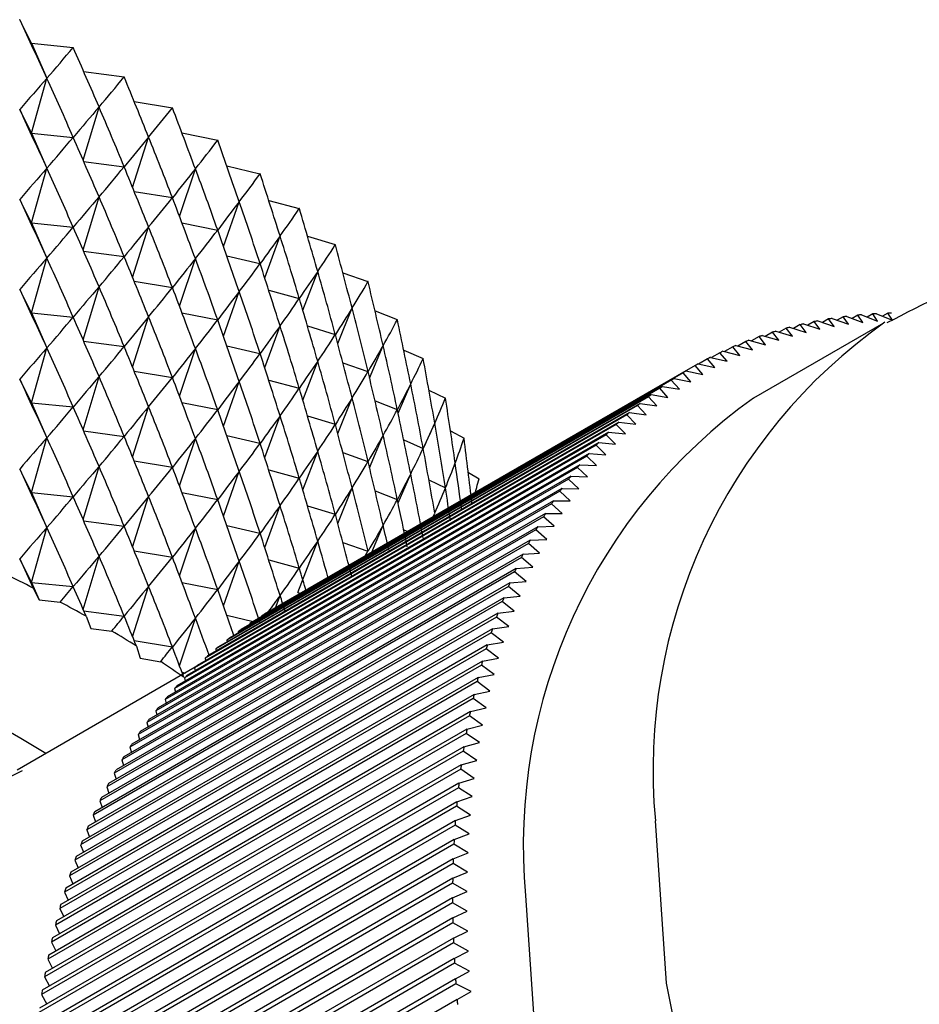
# Model space of a CAD drawing. Units: millimetres. Extents: x 3 to 2496, y 5 to 2495.
# Drawn here: x 505 to 515, y 527 to 538 of the extents above; entities that cross this region are included whole.
import ezdxf

# ---------------------------------------------------------------- set-up
doc = ezdxf.new("R2010")
doc.units = ezdxf.units.MM

msp = doc.modelspace()

# ---------------------------------------------------------------- linework, layer by layer
at = {"color": 7, "linetype": 'Continuous', "lineweight": 25}
for p, q in [((505.31, 537.84), (505.182, 538.097)), ((505.31, 537.84), (505.477, 537.458)), ((505.31, 537.84), (505.765, 537.794)), ((505.879, 537.532), (506.32, 537.473)), ((505.31, 536.86), (505.477, 537.458)), ((506.43, 537.205), (506.846, 537.136)), ((505.31, 536.86), (505.182, 537.117)), ((505.873, 536.565), (506.047, 537.145)), ((505.31, 536.86), (505.477, 536.478)), ((505.31, 536.86), (505.765, 536.814)), ((506.95, 536.862), (507.34, 536.784)), ((506.413, 536.267), (506.587, 536.817)), ((505.879, 536.552), (506.32, 536.494)), ((505.31, 535.881), (505.477, 536.478)), ((506.924, 535.953), (507.097, 536.472)), ((507.44, 536.502), (507.801, 536.417)), ((506.43, 536.225), (506.846, 536.157)), ((505.31, 535.881), (505.182, 536.137)), ((505.873, 535.586), (506.047, 536.166)), ((507.404, 535.624), (507.575, 536.112)), ((507.896, 536.127), (508.229, 536.037)), ((505.31, 535.881), (505.477, 535.498)), ((505.31, 535.881), (505.765, 535.834)), ((506.95, 535.882), (507.34, 535.804)), ((506.413, 535.287), (506.587, 535.837)), ((507.852, 535.283), (508.02, 535.739)), ((508.318, 535.738), (508.622, 535.645)), ((505.879, 535.572), (506.32, 535.514)), ((505.31, 534.901), (505.477, 535.498)), ((506.924, 534.973), (507.097, 535.492)), ((507.44, 535.522), (507.801, 535.438)), ((508.268, 534.929), (508.43, 535.352)), ((508.705, 535.336), (508.978, 535.241)), ((506.43, 535.246), (506.846, 535.177)), ((505.31, 534.901), (505.182, 535.157)), ((505.873, 534.606), (506.047, 535.186)), ((507.404, 534.645), (507.575, 535.132)), ((507.896, 535.147), (508.229, 535.057)), ((505.31, 534.901), (505.477, 534.518)), ((505.31, 534.901), (505.765, 534.854)), ((506.95, 534.902), (507.34, 534.824)), ((508.649, 534.565), (508.805, 534.954)), ((509.055, 534.921), (509.298, 534.827)), ((514.644, 534.897), (514.587, 534.864)), ((514.695, 534.821), (514.644, 534.897)), ((506.413, 534.307), (506.587, 534.857)), ((514.596, 534.788), (513.182, 533.972)), ((513.843, 534.805), (513.773, 534.765)), ((513.905, 534.721), (513.843, 534.805)), ((513.881, 534.812), (514.059, 534.751)), ((513.999, 534.834), (513.932, 534.795)), ((514.059, 534.751), (513.999, 534.834)), ((514.038, 534.84), (514.215, 534.776)), ((514.157, 534.857), (514.093, 534.82)), ((514.215, 534.776), (514.157, 534.857)), ((514.196, 534.862), (514.373, 534.796)), ((514.318, 534.876), (514.256, 534.84)), ((514.373, 534.796), (514.318, 534.876)), ((514.357, 534.879), (514.533, 534.811)), ((514.48, 534.889), (514.421, 534.855)), ((514.533, 534.811), (514.48, 534.889)), ((514.52, 534.891), (514.695, 534.821)), ((507.852, 534.303), (508.02, 534.759)), ((508.318, 534.758), (508.622, 534.665)), ((513.388, 534.69), (513.309, 534.644)), ((513.457, 534.601), (513.388, 534.69)), ((513.424, 534.701), (513.604, 534.646)), ((513.537, 534.733), (513.461, 534.689)), ((513.604, 534.646), (513.537, 534.733)), ((513.574, 534.743), (513.753, 534.686)), ((513.689, 534.772), (513.616, 534.729)), ((513.753, 534.686), (513.689, 534.772)), ((513.726, 534.78), (513.905, 534.721)), ((505.879, 534.593), (506.32, 534.534)), ((513.096, 534.588), (513.01, 534.538)), ((513.17, 534.496), (513.096, 534.588)), ((513.131, 534.601), (513.312, 534.551)), ((513.241, 534.641), (513.158, 534.594)), ((513.312, 534.551), (513.241, 534.641)), ((513.276, 534.653), (513.457, 534.601)), ((505.31, 533.921), (505.477, 534.518)), ((506.924, 533.993), (507.097, 534.512)), ((507.44, 534.542), (507.801, 534.458)), ((508.996, 534.19), (509.143, 534.544)), ((509.368, 534.495), (509.579, 534.403)), ((512.815, 534.466), (512.722, 534.413)), ((512.893, 534.372), (512.815, 534.466)), ((512.848, 534.482), (513.03, 534.437)), ((512.954, 534.529), (512.865, 534.478)), ((513.03, 534.437), (512.954, 534.529)), ((512.988, 534.544), (513.17, 534.496)), ((508.268, 533.95), (508.43, 534.372)), ((508.705, 534.356), (508.978, 534.261)), ((512.678, 534.398), (512.581, 534.342)), ((512.759, 534.303), (512.678, 534.398)), ((512.711, 534.415), (512.893, 534.372)), ((506.43, 534.266), (506.846, 534.197)), ((512.412, 534.247), (507.816, 531.594)), ((512.444, 534.267), (507.848, 531.614)), ((512.544, 534.325), (507.947, 531.672)), ((512.498, 534.15), (512.412, 534.247)), ((512.444, 534.267), (512.627, 534.229)), ((512.627, 534.229), (512.544, 534.325)), ((512.576, 534.343), (512.759, 534.303)), ((505.31, 533.921), (505.182, 534.177)), ((505.873, 533.626), (506.047, 534.206)), ((507.404, 533.665), (507.575, 534.153)), ((512.283, 534.165), (507.687, 531.512)), ((512.315, 534.186), (507.718, 531.532)), ((507.896, 534.167), (508.229, 534.078)), ((512.372, 534.067), (512.283, 534.165)), ((512.315, 534.186), (512.498, 534.15)), ((512.158, 534.078), (507.562, 531.424)), ((512.188, 534.099), (507.592, 531.446)), ((509.307, 533.807), (509.444, 534.126)), ((509.642, 534.059), (509.822, 533.972)), ((512.248, 533.979), (512.158, 534.078)), ((512.188, 534.099), (512.372, 534.067)), ((512.035, 533.986), (507.439, 531.333)), ((512.065, 534.009), (507.468, 531.355)), ((508.649, 533.585), (508.805, 533.974)), ((509.055, 533.941), (509.298, 533.847)), ((512.128, 533.886), (512.035, 533.986)), ((512.065, 534.009), (512.248, 533.979)), ((505.31, 533.921), (505.477, 533.538)), ((505.31, 533.921), (505.765, 533.875)), ((506.413, 533.327), (506.587, 533.877)), ((506.95, 533.922), (507.34, 533.845)), ((511.915, 533.889), (507.319, 531.236)), ((511.944, 533.913), (507.348, 531.26)), ((512.01, 533.789), (511.915, 533.889)), ((511.944, 533.913), (512.128, 533.886)), ((511.798, 533.788), (507.202, 531.135)), ((511.827, 533.813), (507.23, 531.16)), ((507.852, 533.323), (508.02, 533.779)), ((508.318, 533.778), (508.622, 533.685)), ((511.896, 533.687), (511.798, 533.788)), ((511.827, 533.813), (512.01, 533.789)), ((505.879, 533.613), (506.32, 533.554)), ((511.685, 533.682), (507.088, 531.029)), ((511.712, 533.709), (507.116, 531.055)), ((509.581, 533.417), (509.706, 533.698)), ((509.877, 533.614), (510.025, 533.534)), ((511.784, 533.58), (511.685, 533.682)), ((511.712, 533.709), (511.896, 533.687)), ((505.31, 532.941), (505.477, 533.538)), ((506.924, 533.013), (507.097, 533.532)), ((511.574, 533.572), (506.978, 530.919)), ((511.601, 533.599), (507.005, 530.946)), ((507.44, 533.562), (507.801, 533.478)), ((508.996, 533.211), (509.143, 533.565)), ((509.368, 533.516), (509.579, 533.423)), ((511.676, 533.47), (511.574, 533.572)), ((511.601, 533.599), (511.784, 533.58)), ((511.467, 533.457), (506.87, 530.804)), ((511.493, 533.486), (506.896, 530.832)), ((508.268, 532.97), (508.43, 533.392)), ((511.571, 533.354), (511.467, 533.457)), ((511.493, 533.486), (511.676, 533.47)), ((506.43, 533.286), (506.846, 533.217)), ((511.363, 533.338), (506.766, 530.685)), ((511.388, 533.368), (506.791, 530.714)), ((508.705, 533.376), (508.978, 533.281)), ((511.469, 533.235), (511.363, 533.338)), ((511.388, 533.368), (511.571, 533.354)), ((505.31, 532.941), (505.182, 533.197)), ((505.873, 532.646), (506.047, 533.226)), ((511.262, 533.215), (506.665, 530.561)), ((511.286, 533.245), (506.69, 530.592)), ((507.896, 533.187), (508.229, 533.098)), ((511.37, 533.111), (511.262, 533.215)), ((511.286, 533.245), (511.469, 533.235)), ((511.164, 533.087), (506.568, 530.434)), ((511.188, 533.118), (506.591, 530.465)), ((507.404, 532.685), (507.575, 533.173)), ((509.307, 532.828), (509.444, 533.146)), ((509.642, 533.079), (509.822, 532.992)), ((510.072, 533.161), (510.189, 533.091)), ((511.275, 532.983), (511.164, 533.087)), ((511.188, 533.118), (511.37, 533.111)), ((511.092, 532.987), (506.496, 530.334)), ((508.649, 532.605), (508.805, 532.994)), ((509.055, 532.961), (509.298, 532.867)), ((511.092, 532.987), (511.275, 532.983)), ((505.31, 532.941), (505.477, 532.558)), ((505.31, 532.941), (505.765, 532.895)), ((511.001, 532.852), (506.405, 530.199)), ((506.413, 532.347), (506.587, 532.897)), ((511.07, 532.955), (506.474, 530.301)), ((506.95, 532.942), (507.34, 532.865)), ((511.001, 532.852), (511.183, 532.85)), ((511.183, 532.85), (511.07, 532.955)), ((510.979, 532.818), (506.383, 530.165)), ((507.852, 532.343), (508.02, 532.799)), ((508.318, 532.798), (508.622, 532.705)), ((511.094, 532.714), (510.979, 532.818)), ((510.892, 532.678), (506.295, 530.025)), ((510.913, 532.713), (506.316, 530.059)), ((509.687, 532.676), (509.706, 532.718)), ((511.009, 532.573), (510.892, 532.678)), ((510.913, 532.713), (511.094, 532.714)), ((505.31, 531.961), (505.477, 532.558)), ((505.879, 532.633), (506.32, 532.574)), ((510.808, 532.533), (506.212, 529.88)), ((510.828, 532.569), (506.232, 529.916)), ((506.924, 532.033), (507.097, 532.552)), ((507.44, 532.582), (507.801, 532.498)), ((509.021, 532.292), (509.143, 532.585)), ((509.368, 532.536), (509.411, 532.517)), ((510.927, 532.428), (510.808, 532.533)), ((510.828, 532.569), (511.009, 532.573)), ((510.747, 532.421), (510.927, 532.428)), ((510.727, 532.385), (506.131, 529.732)), ((510.747, 532.421), (506.15, 529.768)), ((508.214, 531.85), (508.43, 532.413)), ((508.705, 532.396), (508.978, 532.301)), ((510.849, 532.28), (510.727, 532.385)), ((505.31, 531.961), (505.182, 532.218)), ((505.873, 531.666), (506.047, 532.246)), ((510.651, 532.232), (506.054, 529.579)), ((510.669, 532.27), (506.073, 529.617)), ((506.43, 532.306), (506.846, 532.237)), ((507.896, 532.208), (508.229, 532.118)), ((510.774, 532.127), (510.651, 532.232)), ((510.669, 532.27), (510.849, 532.28)), ((510.595, 532.114), (505.999, 529.461)), ((507.404, 531.705), (507.575, 532.193)), ((510.595, 532.114), (510.774, 532.127)), ((510.577, 532.076), (505.981, 529.423)), ((510.703, 531.971), (510.577, 532.076)), ((505.31, 531.961), (505.393, 531.77)), ((505.31, 531.961), (505.765, 531.915)), ((505.329, 531.899), (505.393, 531.77)), ((510.508, 531.916), (505.912, 529.262)), ((510.524, 531.955), (505.928, 529.302)), ((506.413, 531.367), (506.587, 531.917)), ((506.95, 531.962), (507.34, 531.885)), ((510.636, 531.811), (510.508, 531.916)), ((510.524, 531.955), (510.703, 531.971)), ((510.458, 531.792), (505.861, 529.139)), ((507.971, 531.685), (508.02, 531.819)), ((508.214, 531.85), (508.242, 531.842)), ((510.458, 531.792), (510.636, 531.811)), ((505.393, 531.77), (505.623, 531.746)), ((510.442, 531.752), (505.846, 529.099)), ((507.947, 531.672), (507.947, 531.671)), ((510.572, 531.647), (510.442, 531.752)), ((510.38, 531.584), (505.783, 528.931)), ((510.394, 531.625), (505.798, 528.972)), ((505.879, 531.653), (506.32, 531.594)), ((505.906, 531.592), (505.958, 531.46)), ((506.924, 531.053), (507.097, 531.573)), ((507.44, 531.603), (507.725, 531.536)), ((507.816, 531.594), (507.816, 531.589)), ((510.512, 531.48), (510.38, 531.584)), ((510.394, 531.625), (510.572, 531.647)), ((505.958, 531.46), (506.186, 531.43)), ((507.687, 531.512), (507.689, 531.502)), ((510.335, 531.455), (510.512, 531.48)), ((510.321, 531.413), (505.725, 528.76)), ((510.335, 531.455), (505.739, 528.802)), ((507.562, 531.424), (507.564, 531.41)), ((510.455, 531.309), (510.321, 531.413)), ((510.279, 531.281), (505.683, 528.628)), ((506.43, 531.326), (506.846, 531.257)), ((506.454, 531.267), (506.494, 531.134)), ((507.439, 531.333), (507.442, 531.314)), ((510.279, 531.281), (510.455, 531.309)), ((510.266, 531.238), (505.67, 528.585)), ((506.494, 531.134), (506.719, 531.097)), ((507.202, 531.135), (507.207, 531.108)), ((507.319, 531.236), (507.323, 531.213)), ((510.227, 531.104), (510.402, 531.135)), ((510.402, 531.135), (510.266, 531.238)), ((507.096, 531.036), (505.153, 529.915)), ((510.215, 531.06), (505.619, 528.407)), ((510.227, 531.104), (505.631, 528.45)), ((507.088, 531.029), (507.095, 530.998)), ((510.353, 530.957), (510.215, 531.06)), ((510.179, 530.923), (505.583, 528.27)), ((506.95, 530.982), (506.989, 530.975)), ((510.179, 530.923), (510.353, 530.957)), ((510.168, 530.879), (505.572, 528.225)), ((506.978, 530.919), (506.985, 530.884)), ((510.307, 530.776), (510.168, 530.879)), ((510.134, 530.739), (505.538, 528.086)), ((506.87, 530.804), (506.88, 530.765)), ((510.134, 530.739), (510.307, 530.776)), ((510.124, 530.694), (505.528, 528.04)), ((506.766, 530.685), (506.777, 530.642)), ((510.266, 530.592), (510.124, 530.694)), ((510.085, 530.506), (505.488, 527.852)), ((510.094, 530.552), (505.498, 527.898)), ((506.665, 530.561), (506.678, 530.515)), ((510.228, 530.405), (510.085, 530.506)), ((510.094, 530.552), (510.266, 530.592)), ((506.568, 530.434), (506.582, 530.383)), ((510.057, 530.361), (510.228, 530.405)), ((510.049, 530.314), (505.452, 527.661)), ((510.057, 530.361), (505.461, 527.708)), ((506.474, 530.301), (506.489, 530.248)), ((510.194, 530.214), (510.049, 530.314)), ((510.024, 530.168), (505.428, 527.514)), ((510.024, 530.168), (510.194, 530.214)), ((510.017, 530.12), (505.42, 527.467)), ((506.383, 530.165), (506.4, 530.108)), ((510.164, 530.021), (510.017, 530.12)), ((509.995, 529.971), (505.399, 527.318)), ((506.295, 530.025), (506.315, 529.964)), ((509.995, 529.971), (510.164, 530.021)), ((509.989, 529.923), (505.392, 527.27)), ((506.212, 529.88), (506.233, 529.816)), ((510.137, 529.824), (509.989, 529.923)), ((509.97, 529.772), (505.374, 527.119)), ((509.97, 529.772), (510.137, 529.824)), ((509.964, 529.723), (505.368, 527.07)), ((506.131, 529.732), (506.155, 529.664)), ((510.115, 529.625), (509.964, 529.723)), ((509.948, 529.57), (505.352, 526.916)), ((506.054, 529.579), (506.08, 529.508)), ((509.948, 529.57), (510.115, 529.625)), ((509.944, 529.52), (505.348, 526.867)), ((505.981, 529.423), (506.009, 529.349)), ((509.931, 529.365), (510.096, 529.423)), ((510.096, 529.423), (509.944, 529.52)), ((509.927, 529.314), (505.331, 526.661)), ((509.931, 529.365), (505.335, 526.711)), ((510.081, 529.219), (509.927, 529.314)), ((505.912, 529.262), (505.942, 529.185)), ((509.918, 529.157), (510.081, 529.219)), ((509.915, 529.106), (505.319, 526.453)), ((509.918, 529.157), (505.321, 526.504)), ((505.846, 529.099), (505.878, 529.018)), ((510.07, 529.012), (509.915, 529.106)), ((509.908, 528.947), (510.07, 529.012)), ((509.906, 528.896), (505.31, 526.242)), ((509.908, 528.947), (505.312, 526.294)), ((505.783, 528.931), (505.818, 528.848)), ((510.063, 528.802), (509.906, 528.896)), ((509.902, 528.735), (510.063, 528.802)), ((509.901, 528.683), (505.305, 526.029)), ((509.902, 528.735), (505.306, 526.081)), ((505.725, 528.76), (505.762, 528.674)), ((510.06, 528.59), (509.901, 528.683)), ((505.67, 528.585), (505.71, 528.496)), ((509.9, 528.52), (510.06, 528.59)), ((509.9, 528.52), (505.304, 525.867)), ((509.901, 528.467), (505.304, 525.814)), ((510.06, 528.376), (509.901, 528.467)), ((505.619, 528.407), (505.662, 528.315)), ((509.903, 528.303), (510.06, 528.376)), ((509.903, 528.303), (505.306, 525.649)), ((509.904, 528.25), (505.307, 525.596)), ((510.065, 528.16), (509.904, 528.25)), ((505.572, 528.225), (505.617, 528.131)), ((509.909, 528.083), (510.065, 528.16)), ((509.909, 528.083), (505.312, 525.43)), ((509.911, 528.03), (505.314, 525.376)), ((505.528, 528.04), (505.576, 527.944)), ((510.073, 527.942), (509.911, 528.03)), ((509.918, 527.862), (510.073, 527.942)), ((509.918, 527.862), (505.322, 525.209)), ((509.922, 527.808), (505.325, 525.155)), ((505.488, 527.852), (505.539, 527.753)), ((510.085, 527.721), (509.922, 527.808)), ((509.932, 527.639), (510.085, 527.721)), ((509.932, 527.639), (505.336, 524.985)), ((505.452, 527.661), (505.506, 527.56)), ((509.936, 527.584), (505.34, 524.931)), ((510.102, 527.499), (509.936, 527.584)), ((509.95, 527.414), (510.102, 527.499)), ((509.95, 527.414), (505.354, 524.76)), ((505.42, 527.467), (505.477, 527.363))]:
    msp.add_line(p, q, dxfattribs=at)
at = {"color": 7, "linetype": 'Continuous', "lineweight": 25, "flags": 128}
for points in [[(505.182, 538.097), (505.182, 538.097), (505.182, 538.097), (505.182, 538.097), (505.182, 538.097), (505.182, 538.097), (505.181, 538.097), (505.181, 538.097), (505.181, 538.097)], [(505.766, 537.793), (505.766, 537.793), (505.766, 537.793), (505.766, 537.793), (505.765, 537.794), (505.765, 537.794), (505.765, 537.794), (505.765, 537.794), (505.765, 537.794)], [(506.321, 537.473), (506.321, 537.473), (506.321, 537.473), (506.321, 537.473), (506.321, 537.473), (506.321, 537.473), (506.32, 537.473), (506.32, 537.473), (506.32, 537.473)], [(506.847, 537.136), (506.847, 537.136), (506.846, 537.136), (506.846, 537.136), (506.846, 537.136), (506.846, 537.136), (506.846, 537.136), (506.846, 537.136), (506.846, 537.136)], [(507.341, 536.783), (507.341, 536.784), (507.341, 536.784), (507.34, 536.784), (507.34, 536.784), (507.34, 536.784), (507.34, 536.784), (507.34, 536.784), (507.34, 536.784)], [(507.802, 536.417), (507.802, 536.417), (507.802, 536.417), (507.802, 536.417), (507.802, 536.417), (507.802, 536.417), (507.802, 536.417), (507.802, 536.417), (507.801, 536.417)], [(508.23, 536.036), (508.23, 536.037), (508.23, 536.037), (508.23, 536.037), (508.23, 536.037), (508.23, 536.037), (508.229, 536.037), (508.229, 536.037), (508.229, 536.037)], [(508.623, 535.644), (508.623, 535.644), (508.623, 535.644), (508.622, 535.644), (508.622, 535.644), (508.622, 535.644), (508.622, 535.644), (508.622, 535.645), (508.622, 535.645)], [(508.979, 535.24), (508.979, 535.24), (508.979, 535.24), (508.979, 535.24), (508.979, 535.24), (508.979, 535.24), (508.979, 535.24), (508.979, 535.241), (508.978, 535.241)], [(509.299, 534.826), (509.298, 534.826), (509.298, 534.826), (509.298, 534.826), (509.298, 534.826), (509.298, 534.826), (509.298, 534.826), (509.298, 534.826), (509.298, 534.827)], [(509.58, 534.402), (509.58, 534.403), (509.58, 534.403), (509.58, 534.403), (509.58, 534.403), (509.58, 534.403), (509.58, 534.403), (509.579, 534.403), (509.579, 534.403)], [(509.823, 533.971), (509.823, 533.971), (509.822, 533.971), (509.822, 533.972), (509.822, 533.972), (509.822, 533.972), (509.822, 533.972), (509.822, 533.972), (509.822, 533.972)], [(510.026, 533.533), (510.026, 533.533), (510.026, 533.534), (510.026, 533.534), (510.026, 533.534), (510.026, 533.534), (510.025, 533.534), (510.025, 533.534), (510.025, 533.534)], [(510.189, 533.09), (510.189, 533.09), (510.189, 533.09), (510.189, 533.09), (510.189, 533.09), (510.189, 533.09), (510.189, 533.091), (510.189, 533.091), (510.189, 533.091)], [(510.696, 528.547), (510.815, 526.776), (511.187, 524.908), (511.803, 522.999), (512.643, 521.109), (513.681, 519.293), (514.887, 517.607), (516.223, 516.103), (517.649, 514.827), (519.121, 513.816), (520.596, 513.101), (522.027, 512.706), (523.372, 512.64), (524.589, 512.907), (525.181, 513.187)]]:
    msp.add_lwpolyline(points, dxfattribs=at)
at = {"color": 8, "linetype": 'Continuous', "lineweight": 25, "flags": 128}
msp.add_lwpolyline([(512.11, 529.363), (512.229, 527.592), (512.602, 525.724), (513.217, 523.816), (514.057, 521.925), (515.096, 520.109), (516.301, 518.424), (517.637, 516.92), (519.063, 515.643), (520.536, 514.632), (522.01, 513.918), (523.441, 513.522), (524.786, 513.457), (526.004, 513.723), (526.603, 514.008)], dxfattribs=at)
at = {"color": 7, "linetype": 'Continuous', "lineweight": 25}
for centre, radius, start, end in [((514.833, 529.541), 5.359, 91.5865, 92.0175), ((514.763, 530.202), 4.694, 100.8352, 101.306), ((514.782, 530.094), 4.804, 98.9209, 99.3844), ((514.8, 529.973), 4.926, 97.0374, 97.4933), ((514.814, 529.841), 5.059, 95.1863, 95.6342), ((514.826, 529.697), 5.203, 93.369, 93.8085), ((514.701, 530.457), 4.431, 106.7426, 107.2318), ((514.721, 530.384), 4.508, 104.7483, 105.232), ((514.743, 530.299), 4.595, 102.7784, 103.2559), ((514.662, 530.569), 4.313, 110.793, 111.2912), ((514.681, 530.519), 4.367, 108.7585, 109.2525), ((514.633, 530.637), 4.239, 114.9057, 115.4096), ((514.646, 530.609), 4.27, 112.8432, 113.3447), ((514.624, 530.656), 4.219, 116.977, 117.4825), ((514.621, 530.662), 4.211, 121.1318, 121.6379), ((514.62, 530.664), 4.209, 119.0536, 119.5598), ((514.628, 530.651), 4.224, 123.208, 123.7131), ((514.642, 530.631), 4.248, 125.2786, 125.7818), ((516.658, 529.097), 5.987, 125.494, 185.2767), ((514.663, 530.603), 4.283, 127.3401, 127.8405), ((514.692, 530.567), 4.33, 129.389, 129.8858), ((514.729, 530.523), 4.387, 131.422, 131.9145), ((514.776, 530.473), 4.456, 133.436, 133.9234), ((514.832, 530.416), 4.536, 135.4281, 135.9098), ((514.898, 530.354), 4.627, 137.3957, 137.8711), ((514.975, 530.286), 4.73, 139.3364, 139.8048), ((515.063, 530.213), 4.844, 141.2479, 141.709), ((515.163, 530.137), 4.969, 143.1285, 143.5818), ((515.274, 530.057), 5.106, 144.9765, 145.4216), ((495.386, 513.569), 19.359, 58.6161, 117.9877), ((515.397, 529.974), 5.254, 146.7907, 147.2274), ((515.533, 529.889), 5.414, 148.5699, 148.9979), ((515.681, 529.803), 5.586, 150.3133, 150.7326), ((515.841, 529.715), 5.769, 152.0204, 152.4307), ((516.015, 529.627), 5.964, 153.6908, 154.0922), ((516.201, 529.539), 6.17, 155.3243, 155.7167), ((498.179, 517.772), 15.834, 63.1568, 64.3519), ((516.4, 529.452), 6.387, 156.921, 157.3045), ((516.612, 529.366), 6.615, 158.4811, 158.8556), ((498.702, 518.777), 14.701, 60.6571, 61.9128), ((510.025, 528.009), 4.211, 121.1318, 121.6379), ((516.836, 529.281), 6.855, 160.0048, 160.3706), ((510.032, 527.998), 4.224, 123.208, 123.7131), ((499.257, 519.738), 13.591, 58.0248, 59.348), ((510.066, 527.95), 4.283, 127.3401, 127.8405), ((510.046, 527.978), 4.248, 125.2786, 125.7818), ((517.073, 529.2), 7.106, 161.4927, 161.8498), ((510.095, 527.914), 4.33, 129.389, 129.8858), ((517.322, 529.121), 7.367, 162.9453, 163.2939), ((510.133, 527.87), 4.387, 131.422, 131.9145), ((499.837, 520.643), 12.516, 55.2456, 56.6436), ((510.179, 527.82), 4.456, 133.436, 133.9234), ((517.583, 529.045), 7.639, 164.3633, 164.7036), ((510.236, 527.763), 4.536, 135.4281, 135.9098), ((517.856, 528.973), 7.921, 165.7474, 166.0796), ((510.302, 527.7), 4.627, 137.3957, 137.8711), ((510.379, 527.632), 4.73, 139.3364, 139.8048), ((518.14, 528.905), 8.213, 167.0985, 167.4227), ((510.467, 527.56), 4.844, 141.2479, 141.709), ((518.435, 528.842), 8.515, 168.4174, 168.7339), ((510.566, 527.484), 4.969, 143.1285, 143.5818), ((510.678, 527.404), 5.106, 144.9765, 145.4216), ((518.741, 528.784), 8.826, 169.705, 170.0141), ((510.801, 527.321), 5.254, 146.7907, 147.2274), ((519.056, 528.731), 9.146, 170.9623, 171.2641), ((510.936, 527.236), 5.414, 148.5699, 148.9979), ((519.381, 528.684), 9.474, 172.1901, 172.4849), ((511.084, 527.149), 5.586, 150.3133, 150.7326), ((511.245, 527.062), 5.769, 152.0204, 152.4307), ((519.715, 528.643), 9.81, 173.3896, 173.6776), ((511.419, 526.973), 5.964, 153.6908, 154.0922), ((520.057, 528.607), 10.154, 174.5616, 174.843), ((511.605, 526.885), 6.17, 155.3243, 155.7167), ((520.406, 528.578), 10.505, 175.7071, 175.9823), ((511.804, 526.798), 6.387, 156.921, 157.3045), ((512.016, 526.712), 6.615, 158.4811, 158.8556), ((520.763, 528.556), 10.862, 176.8271, 177.0962), ((512.24, 526.628), 6.855, 160.0048, 160.3706), ((521.125, 528.54), 11.225, 177.9226, 178.1859), ((512.477, 526.546), 7.106, 161.4927, 161.8498), ((521.493, 528.531), 11.593, 178.9945, 179.2522), ((512.726, 526.467), 7.367, 162.9453, 163.2939), ((512.987, 526.392), 7.639, 164.3633, 164.7036), ((521.866, 528.529), 11.966, 180.0438, 180.2961), ((513.26, 526.32), 7.921, 165.7474, 166.0796), ((522.242, 528.534), 12.342, 181.0713, 181.3185), ((513.544, 526.252), 8.213, 167.0985, 167.4227), ((522.621, 528.545), 12.721, 182.0781, 182.3203), ((513.839, 526.189), 8.515, 168.4174, 168.7339), ((523.003, 528.563), 13.103, 183.0648, 183.3023), ((514.145, 526.131), 8.826, 169.705, 170.0141), ((523.385, 528.587), 13.486, 184.0325, 184.2655), ((514.46, 526.078), 9.146, 170.9623, 171.2641), ((523.768, 528.618), 13.871, 184.982, 185.2106)]:
    msp.add_arc(centre, radius, start, end, dxfattribs=at)
at = {"color": 8, "linetype": 'Continuous', "lineweight": 25}
msp.add_arc((518.065, 529.915), 5.98, 125.256, 185.2969, dxfattribs=at)
at = {"color": 7, "linetype": 'Continuous', "lineweight": 25}
for centre, major_axis, ratio, start_param, end_param in [((495.44, 560.418), (-14.996, 33.334), 0.010019, 2.299978, 2.326101), ((495.44, 560.418), (-4.922, 26.042), 0.544086, 3.540274, 3.566398), ((495.44, 560.418), (-14.997, 33.788), 0.009491, 3.948372, 3.974496), ((495.44, 560.418), (-6.173, 26.1), 0.52379, 3.50282, 3.528944), ((495.44, 560.418), (-14.968, 34.238), 0.028394, 3.939487, 3.96561), ((495.44, 501.627), (13.572, 37.905), 0.168516, 0.397865, 0.423988), ((495.44, 501.627), (2.367, 43.211), 0.342787, 5.682452, 5.708576), ((495.44, 559.438), (-14.996, 33.334), 0.010019, 2.299978, 2.326101), ((495.44, 501.627), (13.837, 37.511), 0.154401, 0.388987, 0.41511), ((495.44, 501.627), (3.066, 43.133), 0.340416, 5.67751, 5.703634), ((495.44, 560.418), (-7.296, 26.195), 0.500325, 3.471395, 3.497518), ((495.44, 560.418), (-14.912, 34.685), 0.046703, 3.930473, 3.956597), ((495.44, 559.438), (-4.922, 26.042), 0.544086, 3.540274, 3.566398), ((495.44, 559.438), (-14.997, 33.788), 0.009491, 3.948372, 3.974496), ((495.44, 501.627), (14.075, 37.107), 0.139764, 0.380003, 0.406126), ((495.44, 501.627), (3.757, 43.036), 0.337435, 5.672464, 5.698588), ((495.44, 560.418), (-8.295, 26.334), 0.47459, 3.445747, 3.47187), ((495.44, 560.418), (-14.828, 35.127), 0.064431, 3.921373, 3.947497), ((495.44, 500.647), (13.572, 37.905), 0.168516, 0.397865, 0.423988), ((495.44, 500.647), (2.367, 43.211), 0.342787, 5.682452, 5.708576), ((495.44, 559.438), (-6.173, 26.1), 0.52379, 3.50282, 3.528944), ((495.44, 559.438), (-14.968, 34.238), 0.028394, 3.939487, 3.96561), ((495.44, 501.627), (14.286, 36.695), 0.124599, 0.370935, 0.397058), ((495.44, 501.627), (4.438, 42.919), 0.333847, 5.667292, 5.693415), ((495.44, 560.418), (-9.182, 26.516), 0.447341, 3.425353, 3.451477), ((495.44, 560.418), (-14.717, 35.563), 0.081591, 3.912223, 3.938346), ((495.44, 558.458), (-14.996, 33.334), 0.010019, 2.299978, 2.326101), ((495.44, 500.647), (13.837, 37.511), 0.154401, 0.388987, 0.41511), ((495.44, 500.647), (3.066, 43.133), 0.340416, 5.67751, 5.703634), ((495.44, 559.438), (-7.296, 26.195), 0.500325, 3.471395, 3.497518), ((495.44, 559.438), (-14.912, 34.685), 0.046703, 3.930473, 3.956597), ((495.44, 501.627), (14.47, 36.276), 0.108901, 0.361807, 0.387931), ((495.44, 501.627), (5.107, 42.784), 0.329659, 5.661974, 5.688098), ((495.44, 560.418), (-9.968, 26.74), 0.419186, 3.409584, 3.435708), ((495.44, 560.418), (-14.578, 35.994), 0.098194, 3.903056, 3.92918), ((495.44, 558.458), (-4.922, 26.042), 0.544086, 3.540274, 3.566398), ((495.44, 558.458), (-14.997, 33.788), 0.009491, 3.948372, 3.974496), ((495.44, 500.647), (14.075, 37.107), 0.139764, 0.380003, 0.406126), ((495.44, 500.647), (3.757, 43.036), 0.337435, 5.672464, 5.698588), ((495.44, 559.438), (-8.295, 26.334), 0.47459, 3.445747, 3.47187), ((495.44, 559.438), (-14.828, 35.127), 0.064431, 3.921373, 3.947497), ((495.44, 501.627), (14.628, 35.85), 0.092662, 0.352647, 0.378771), ((495.44, 501.627), (5.762, 42.629), 0.324877, 5.656494, 5.682617), ((495.44, 560.418), (-10.666, 27.003), 0.390592, 3.397804, 3.423928), ((495.44, 560.418), (-14.411, 36.418), 0.11425, 3.893904, 3.920027), ((495.44, 499.667), (13.572, 37.905), 0.168516, 0.397865, 0.423988), ((495.44, 499.667), (2.367, 43.211), 0.342787, 5.682452, 5.708576), ((495.44, 558.458), (-6.173, 26.1), 0.52379, 3.50282, 3.528944), ((495.44, 558.458), (-14.968, 34.238), 0.028394, 3.939487, 3.96561), ((495.44, 500.647), (14.286, 36.695), 0.124599, 0.370935, 0.397058), ((495.44, 500.647), (4.438, 42.919), 0.333847, 5.667292, 5.693415), ((495.44, 559.438), (-9.182, 26.516), 0.447341, 3.425353, 3.451477), ((495.44, 559.438), (-14.717, 35.563), 0.081591, 3.912223, 3.938346), ((495.44, 501.627), (14.757, 35.417), 0.075872, 0.343482, 0.369606), ((495.44, 501.627), (6.402, 42.456), 0.319508, 5.650834, 5.676958), ((495.44, 560.418), (-11.286, 27.3), 0.361911, 3.389424, 3.415548), ((495.44, 560.418), (-14.218, 36.835), 0.129768, 3.884793, 3.910917), ((495.44, 557.478), (-14.996, 33.334), 0.010019, 2.299978, 2.326101), ((495.44, 499.667), (13.837, 37.511), 0.154401, 0.388987, 0.41511), ((495.44, 499.667), (3.066, 43.133), 0.340416, 5.67751, 5.703634), ((495.44, 558.458), (-7.296, 26.195), 0.500325, 3.471395, 3.497518), ((495.44, 558.458), (-14.912, 34.685), 0.046703, 3.930473, 3.956597), ((495.44, 500.647), (14.47, 36.276), 0.108901, 0.361807, 0.387931), ((495.44, 500.647), (5.107, 42.784), 0.329659, 5.661974, 5.688098), ((495.44, 559.438), (-9.968, 26.74), 0.419186, 3.409584, 3.435708), ((495.44, 559.438), (-14.578, 35.994), 0.098194, 3.903056, 3.92918), ((495.44, 501.627), (14.86, 34.978), 0.058522, 0.334345, 0.360469), ((495.44, 501.627), (7.026, 42.266), 0.313559, 5.644983, 5.671106), ((495.44, 557.478), (-4.922, 26.042), 0.544086, 3.540274, 3.566398), ((495.44, 557.478), (-14.997, 33.788), 0.009491, 3.948372, 3.974496), ((495.44, 499.667), (14.075, 37.107), 0.139764, 0.380003, 0.406126), ((495.44, 499.667), (3.757, 43.036), 0.337435, 5.672464, 5.698588), ((495.44, 558.458), (-8.295, 26.334), 0.47459, 3.445747, 3.47187), ((495.44, 558.458), (-14.828, 35.127), 0.064431, 3.921373, 3.947497), ((495.44, 560.418), (-11.839, 27.628), 0.3334, 3.383925, 3.410049), ((495.44, 560.418), (-13.998, 37.244), 0.144754, 3.875751, 3.901875), ((495.44, 500.647), (14.628, 35.85), 0.092662, 0.352647, 0.378771), ((495.44, 500.647), (5.762, 42.629), 0.324877, 5.656494, 5.682617), ((495.44, 559.438), (-10.666, 27.003), 0.390592, 3.397804, 3.423928), ((495.44, 559.438), (-14.411, 36.418), 0.11425, 3.893904, 3.920027), ((495.44, 498.687), (13.572, 37.905), 0.168516, 0.397865, 0.423988), ((495.44, 498.687), (2.367, 43.211), 0.342787, 5.682452, 5.708576), ((495.44, 557.478), (-6.173, 26.1), 0.52379, 3.50282, 3.528944), ((495.44, 557.478), (-14.968, 34.238), 0.028394, 3.939487, 3.96561), ((495.44, 499.667), (14.286, 36.695), 0.124599, 0.370935, 0.397058), ((495.44, 499.667), (4.438, 42.919), 0.333847, 5.667292, 5.693415), ((495.44, 501.627), (14.934, 34.535), 0.0406, 0.32527, 0.351393), ((495.44, 501.627), (7.632, 42.058), 0.307037, 5.638928, 5.665051), ((495.44, 558.458), (-9.182, 26.516), 0.447341, 3.425353, 3.451477), ((495.44, 558.458), (-14.717, 35.563), 0.081591, 3.912223, 3.938346), ((495.44, 500.647), (14.757, 35.417), 0.075872, 0.343482, 0.369606), ((495.44, 500.647), (6.402, 42.456), 0.319508, 5.650834, 5.676958), ((495.44, 560.418), (-12.331, 27.981), 0.305243, 3.38086, 3.406983), ((495.44, 560.418), (-13.751, 37.645), 0.159215, 3.866801, 3.892924), ((495.44, 559.438), (-11.286, 27.3), 0.361911, 3.389424, 3.415548), ((495.44, 559.438), (-14.218, 36.835), 0.129768, 3.884793, 3.910917), ((495.44, 556.498), (-14.996, 33.334), 0.010019, 2.299978, 2.326101), ((495.44, 498.687), (13.837, 37.511), 0.154401, 0.388987, 0.41511), ((495.44, 498.687), (3.066, 43.133), 0.340416, 5.67751, 5.703634), ((495.44, 557.478), (-7.296, 26.195), 0.500325, 3.471395, 3.497518), ((495.44, 557.478), (-14.912, 34.685), 0.046703, 3.930473, 3.956597), ((495.44, 499.667), (14.47, 36.276), 0.108901, 0.361807, 0.387931), ((495.44, 499.667), (5.107, 42.784), 0.329659, 5.661974, 5.688098), ((495.44, 558.458), (-9.968, 26.74), 0.419186, 3.409584, 3.435708), ((495.44, 558.458), (-14.578, 35.994), 0.098194, 3.903056, 3.92918), ((495.44, 501.627), (14.981, 34.087), 0.022092, 0.316295, 0.342418), ((495.44, 501.627), (8.219, 41.833), 0.299952, 5.63266, 5.658783), ((495.44, 500.647), (14.86, 34.978), 0.058522, 0.334345, 0.360469), ((495.44, 500.647), (7.026, 42.266), 0.313559, 5.644983, 5.671106), ((495.44, 560.418), (-12.769, 28.357), 0.277573, 3.379848, 3.405972), ((495.44, 560.418), (-13.477, 38.036), 0.173155, 3.857963, 3.884086), ((495.44, 556.498), (-4.922, 26.042), 0.544086, 3.540274, 3.566398), ((495.44, 556.498), (-14.997, 33.788), 0.009491, 3.948372, 3.974496), ((495.44, 498.687), (14.075, 37.107), 0.139764, 0.380003, 0.406126), ((495.44, 498.687), (3.757, 43.036), 0.337435, 5.672464, 5.698588), ((495.44, 557.478), (-8.295, 26.334), 0.47459, 3.445747, 3.47187), ((495.44, 557.478), (-14.828, 35.127), 0.064431, 3.921373, 3.947497), ((495.44, 559.438), (-11.839, 27.628), 0.3334, 3.383925, 3.410049), ((495.44, 559.438), (-13.998, 37.244), 0.144754, 3.875751, 3.901875), ((495.44, 499.667), (14.628, 35.85), 0.092662, 0.352647, 0.378771), ((495.44, 499.667), (5.762, 42.629), 0.324877, 5.656494, 5.682617), ((495.44, 558.458), (-10.666, 27.003), 0.390592, 3.397804, 3.423928), ((495.44, 558.458), (-14.411, 36.418), 0.11425, 3.893904, 3.920027), ((495.44, 501.627), (15, 33.635), 0.002987, 0.307462, 0.333586), ((495.44, 501.627), (8.786, 41.593), 0.292309, 5.626173, 5.652296), ((495.44, 497.708), (13.572, 37.905), 0.168516, 0.397865, 0.423988), ((495.44, 497.708), (2.367, 43.211), 0.342787, 5.682452, 5.708576), ((495.44, 556.498), (-6.173, 26.1), 0.52379, 3.50282, 3.528944), ((495.44, 556.498), (-14.968, 34.238), 0.028394, 3.939487, 3.96561), ((495.44, 498.687), (14.286, 36.695), 0.124599, 0.370935, 0.397058), ((495.44, 498.687), (4.438, 42.919), 0.333847, 5.667292, 5.693415), ((495.44, 500.647), (14.934, 34.535), 0.0406, 0.32527, 0.351393), ((495.44, 500.647), (7.632, 42.058), 0.307037, 5.638928, 5.665051), ((495.44, 560.418), (-13.158, 28.752), 0.250477, 3.38057, 3.406694), ((495.44, 560.418), (-13.176, 38.418), 0.186579, 3.849257, 3.875381), ((495.44, 557.478), (-9.182, 26.516), 0.447341, 3.425353, 3.451477), ((495.44, 557.478), (-14.717, 35.563), 0.081591, 3.912223, 3.938346), ((495.44, 499.667), (14.757, 35.417), 0.075872, 0.343482, 0.369606), ((495.44, 499.667), (6.402, 42.456), 0.319508, 5.650834, 5.676958), ((495.44, 559.438), (-12.331, 27.981), 0.305243, 3.38086, 3.406983), ((495.44, 559.438), (-13.751, 37.645), 0.159215, 3.866801, 3.892924), ((495.44, 555.519), (-14.996, 33.334), 0.010019, 2.299978, 2.326101), ((495.44, 497.708), (13.837, 37.511), 0.154401, 0.388987, 0.41511), ((495.44, 497.708), (3.066, 43.133), 0.340416, 5.67751, 5.703634), ((495.44, 556.498), (-7.296, 26.195), 0.500325, 3.471395, 3.497518), ((495.44, 556.498), (-14.912, 34.685), 0.046703, 3.930473, 3.956597), ((495.44, 558.458), (-11.286, 27.3), 0.361911, 3.389424, 3.415548), ((495.44, 558.458), (-14.218, 36.835), 0.129768, 3.884793, 3.910917), ((495.44, 501.627), (14.99, 33.181), 0.016732, 5.958242, 5.984365), ((495.44, 501.627), (9.331, 41.336), 0.284116, 5.627279, 5.645586), ((495.44, 498.687), (14.47, 36.276), 0.108901, 0.361807, 0.387931), ((495.44, 498.687), (5.107, 42.784), 0.329659, 5.661974, 5.688098), ((495.44, 557.478), (-9.968, 26.74), 0.419186, 3.409584, 3.435708), ((495.44, 557.478), (-14.578, 35.994), 0.098194, 3.903056, 3.92918), ((495.44, 500.647), (14.981, 34.087), 0.022092, 0.316295, 0.342418), ((495.44, 500.647), (8.219, 41.833), 0.299952, 5.63266, 5.658783), ((495.44, 560.418), (-13.503, 29.161), 0.224017, 3.39077, 3.408882), ((495.44, 499.667), (14.86, 34.978), 0.058522, 0.334345, 0.360469), ((495.44, 499.667), (7.026, 42.266), 0.313559, 5.644983, 5.671106), ((495.44, 559.438), (-12.769, 28.357), 0.277573, 3.379848, 3.405972), ((495.44, 559.438), (-13.477, 38.036), 0.173155, 3.870985, 3.884086), ((495.44, 555.519), (-4.922, 26.042), 0.544086, 3.540274, 3.566398), ((495.44, 555.519), (-14.997, 33.788), 0.009491, 3.948372, 3.974496), ((495.44, 497.708), (14.075, 37.107), 0.139764, 0.380003, 0.406126), ((495.44, 497.708), (3.757, 43.036), 0.337435, 5.672464, 5.698588), ((495.44, 556.498), (-8.295, 26.334), 0.47459, 3.445747, 3.47187), ((495.44, 556.498), (-14.828, 35.127), 0.064431, 3.921373, 3.947497), ((495.44, 558.458), (-11.839, 27.628), 0.3334, 3.383925, 3.410049), ((495.44, 558.458), (-13.998, 37.244), 0.144754, 3.882626, 3.901875), ((495.44, 498.687), (14.628, 35.85), 0.092662, 0.352647, 0.378771), ((495.44, 498.687), (5.762, 42.629), 0.324877, 5.656494, 5.682617), ((495.44, 557.478), (-10.666, 27.003), 0.390592, 3.397804, 3.423928), ((495.44, 557.478), (-14.411, 36.418), 0.11425, 3.893904, 3.920027), ((495.44, 496.728), (13.572, 37.905), 0.168516, 0.397865, 0.423988), ((495.44, 496.728), (2.367, 43.211), 0.342787, 5.682452, 5.708576), ((495.44, 555.519), (-6.173, 26.1), 0.52379, 3.50282, 3.528944), ((495.44, 555.519), (-14.968, 34.238), 0.028394, 3.939487, 3.96561), ((495.44, 497.708), (14.286, 36.695), 0.124599, 0.370935, 0.397058), ((495.44, 497.708), (4.438, 42.919), 0.333847, 5.667292, 5.693415), ((495.44, 499.667), (14.934, 34.535), 0.0406, 0.32527, 0.351393), ((495.44, 499.667), (7.632, 42.058), 0.307037, 5.654725, 5.665051), ((495.44, 556.498), (-9.182, 26.516), 0.447341, 3.425353, 3.451477), ((495.44, 556.498), (-14.717, 35.563), 0.081591, 3.912223, 3.938346), ((495.44, 498.687), (14.757, 35.417), 0.075872, 0.343482, 0.369606), ((495.44, 498.687), (6.402, 42.456), 0.319508, 5.659922, 5.676958), ((495.44, 554.539), (-14.996, 33.334), 0.010019, 2.299978, 2.312907), ((495.44, 496.728), (13.837, 37.511), 0.154401, 0.388987, 0.41511), ((495.44, 496.728), (3.066, 43.133), 0.340416, 5.67751, 5.703634), ((495.44, 555.519), (-7.296, 26.195), 0.500325, 3.471395, 3.497518), ((495.44, 555.519), (-14.912, 34.685), 0.046703, 3.930473, 3.956597), ((495.44, 557.478), (-11.286, 27.3), 0.361911, 3.406566, 3.415548), ((495.44, 497.708), (14.47, 36.276), 0.108901, 0.361807, 0.387931), ((495.44, 497.708), (5.107, 42.784), 0.329659, 5.661974, 5.688098), ((495.44, 556.498), (-9.968, 26.74), 0.419186, 3.409584, 3.435708), ((495.44, 556.498), (-14.578, 35.994), 0.098194, 3.919552, 3.92918), ((495.44, 554.539), (-4.922, 26.042), 0.544086, 3.553469, 3.566398), ((495.44, 554.539), (-14.997, 33.788), 0.009491, 3.961566, 3.974496), ((495.44, 496.728), (14.075, 37.107), 0.139764, 0.380003, 0.406126), ((495.44, 496.728), (3.757, 43.036), 0.337435, 5.672464, 5.698588), ((495.44, 555.519), (-8.295, 26.334), 0.47459, 3.445747, 3.47187), ((495.44, 555.519), (-14.828, 35.127), 0.064431, 3.928048, 3.947497), ((495.44, 497.708), (14.628, 35.85), 0.092662, 0.352647, 0.368709), ((495.44, 497.708), (5.762, 42.629), 0.324877, 5.675935, 5.682617), ((495.44, 554.539), (-6.173, 26.1), 0.52379, 3.516014, 3.528944), ((495.44, 554.539), (-14.968, 34.238), 0.028394, 3.952681, 3.96561), ((495.44, 496.728), (14.286, 36.695), 0.124599, 0.370935, 0.397058), ((495.44, 496.728), (4.438, 42.919), 0.333847, 5.677505, 5.693415), ((495.44, 554.539), (-7.296, 26.195), 0.500325, 3.484589, 3.497518), ((495.44, 554.539), (-14.912, 34.685), 0.046703, 3.943668, 3.956597)]:
    msp.add_ellipse(centre, major_axis=major_axis, ratio=ratio, start_param=start_param, end_param=end_param, dxfattribs=at)
for points, knots in [([(524.009, 533.588), (523.752, 533.788), (523.03, 534.349), (521.752, 534.997), (520.235, 535.529), (518.723, 535.768), (517.258, 535.721), (515.863, 535.427), (515.037, 534.999), (514.633, 534.79)], [0, 0, 0, 0, 0.092771, 0.260202, 0.420954, 0.573855, 0.720569, 0.863489, 1, 1, 1, 1]), ([(505.208, 529.906), (505.072, 529.84), (504.491, 529.56), (503.643, 528.788), (502.74, 527.724), (502.346, 526.914), (502.165, 526.541)], [0, 0, 0, 0, 0.097626, 0.4171725, 0.7316781, 1, 1, 1, 1])]:
    msp.add_open_spline(points, degree=3, knots=knots, dxfattribs=at)

doc.saveas('drawing.dxf')
